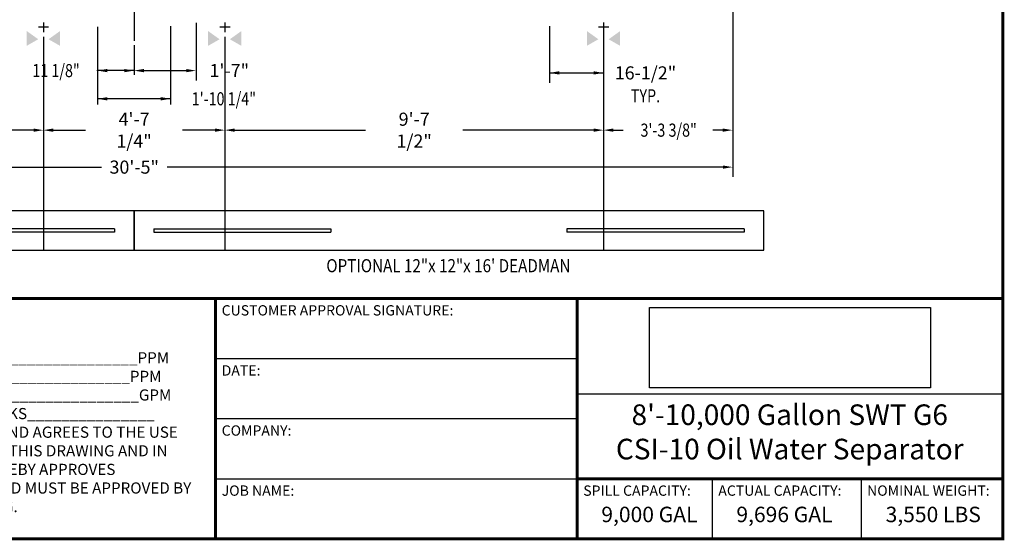
# Model space of a CAD drawing. Extents: x 151 to 711, y 91 to 500.
# Drawn here: x 410 to 711, y 91 to 249 of the extents above; entities that cross this region are included whole.
import ezdxf
from ezdxf.enums import TextEntityAlignment as Align

# ---------------------------------------------------------------- set-up
doc = ezdxf.new("R2010")
doc.units = 0
doc.header["$LTSCALE"] = 15
doc.header["$MEASUREMENT"] = 0
doc.linetypes.add('CENTER', pattern=[2, 1.25, -0.25, 0.25, -0.25])
doc.layers.get('DEFPOINTS').update_dxf_attribs({"linetype": 'CONTINUOUS'})
for name, color, linetype in [('ACCESSORIES', 3, 'CONTINUOUS'), ('BORDER', 2, 'CONTINUOUS'), ('DIM', 2, 'CONTINUOUS'), ('X-DEADMAN', 4, 'CONTINUOUS')]:
    doc.layers.add(name, color=color, linetype=linetype)
doc.styles.add('ROMANS', font='romans', dxfattribs={"width": 0.8})
doc.styles.get("Standard").update_dxf_attribs({"font": 'arial.ttf'})
doc.dimstyles.new('TANK-1', dxfattribs={"dimtxt": 4, "dimasz": 3, "dimexe": 3, "dimexo": 3, "dimgap": 2, "dimtad": 0, "dimtih": 1, "dimtoh": 1, "dimdec": 3, "dimzin": 0, "dimdsep": 46, "dimlunit": 4, "dimtxsty": 'ROMANS', "dimcen": 0.125, "dimadec": 0, "dimazin": 0, "dimtfac": 1, "dimtdec": 3, "dimtmove": 2, "dimatfit": 3, "dimfxl": 1, "dimtolj": 1, "dimtzin": 0, "dimarcsym": 0})
picture_1 = doc.add_image_def('image1.jpg', size_in_pixel=(1256, 360))

# ---------------------------------------------------------------- blocks, each defined once
blk = doc.blocks.new('*D19')
at = {"layer": 'DEFPOINTS', "color": 0, "transparency": 16777216}
for p in [(417.66, 247.23), (472.97, 247.23), (472.97, 215.74)]:
    blk.add_point(p, dxfattribs=at)
at = {"layer": 'DIM', "color": 0, "lineweight": -2, "transparency": 16777216}
for p, q in [((417.66, 244.23), (417.66, 212.74)), ((472.97, 244.23), (472.97, 212.74)), ((420.66, 215.74), (430.51, 215.74)), ((469.97, 215.74), (460.11, 215.74))]:
    blk.add_line(p, q, dxfattribs=at)
at = {"layer": 'DIM', "color": 0, "transparency": 16777216}
for points in [[(420.66, 216.24), (420.66, 215.24), (417.66, 215.74)], [(469.97, 216.24), (469.97, 215.24), (472.97, 215.74)]]:
    blk.add_solid(points, dxfattribs=at)
at = {"layer": 'DIM', "color": 0, "transparency": 16777216, "insert": (445.31, 215.74), "char_height": 4, "attachment_point": 5, "style": 'ROMANS'}
blk.add_mtext('\\A1;4\'-7 1/4"', dxfattribs=at)
blk = doc.blocks.new('*D20')
at = {"layer": 'DEFPOINTS', "color": 0, "transparency": 16777216}
for p in [(262.84, 298.2), (627.87, 298.23), (627.87, 204.47)]:
    blk.add_point(p, dxfattribs=at)
at = {"layer": 'DIM', "color": 0, "lineweight": -2, "transparency": 16777216}
for p, q in [((262.84, 295.2), (262.84, 201.47)), ((627.87, 295.23), (627.87, 201.47)), ((265.84, 204.47), (435.36, 204.47)), ((624.87, 204.47), (455.36, 204.47))]:
    blk.add_line(p, q, dxfattribs=at)
at = {"layer": 'DIM', "color": 0, "transparency": 16777216}
for points in [[(265.84, 204.97), (265.84, 203.97), (262.84, 204.47)], [(624.87, 204.97), (624.87, 203.97), (627.87, 204.47)]]:
    blk.add_solid(points, dxfattribs=at)
at = {"layer": 'DIM', "color": 0, "transparency": 16777216, "insert": (445.36, 204.47), "char_height": 4, "attachment_point": 5, "style": 'ROMANS'}
blk.add_mtext('\\A1;30\'-5"', dxfattribs=at)
blk = doc.blocks.new('*D25')
at = {"layer": 'DEFPOINTS', "color": 0, "transparency": 16777216}
for p in [(302.16, 247.23), (417.66, 247.23), (417.66, 215.74)]:
    blk.add_point(p, dxfattribs=at)
at = {"layer": 'DIM', "color": 0, "lineweight": -2, "transparency": 16777216}
for p, q in [((302.16, 244.23), (302.16, 212.74)), ((417.66, 244.23), (417.66, 212.74)), ((305.16, 215.74), (345.11, 215.74)), ((414.66, 215.74), (374.71, 215.74))]:
    blk.add_line(p, q, dxfattribs=at)
at = {"layer": 'DIM', "color": 0, "transparency": 16777216}
for points in [[(305.16, 216.24), (305.16, 215.24), (302.16, 215.74)], [(414.66, 216.24), (414.66, 215.24), (417.66, 215.74)]]:
    blk.add_solid(points, dxfattribs=at)
at = {"layer": 'DIM', "color": 0, "transparency": 16777216, "insert": (359.91, 215.74), "char_height": 4, "attachment_point": 5, "style": 'ROMANS'}
blk.add_mtext('\\A1;9\'-7 1/2"', dxfattribs=at)
blk = doc.blocks.new('*D14')
at = {"layer": 'DEFPOINTS', "color": 0, "transparency": 16777216}
for p in [(571.96, 250.45), (588.47, 250.45), (588.47, 233.2)]:
    blk.add_point(p, dxfattribs=at)
at = {"layer": 'DIM', "color": 0, "lineweight": -2, "transparency": 16777216}
for p, q in [((571.96, 247.45), (571.96, 230.2)), ((588.47, 247.45), (588.47, 230.2)), ((574.96, 233.2), (585.47, 233.2))]:
    blk.add_line(p, q, dxfattribs=at)
at = {"layer": 'DIM', "color": 0, "transparency": 16777216}
for points in [[(574.96, 233.7), (574.96, 232.7), (571.96, 233.2)], [(585.47, 233.7), (585.47, 232.7), (588.47, 233.2)]]:
    blk.add_solid(points, dxfattribs=at)
at = {"layer": 'DIM', "color": 0, "transparency": 16777216, "insert": (601.26, 233.2), "char_height": 4, "attachment_point": 5, "style": 'ROMANS'}
blk.add_mtext('\\A1;16-1/2"', dxfattribs=at)
blk = doc.blocks.new('*D15')
at = {"layer": 'DEFPOINTS', "color": 0, "transparency": 16777216}
for p in [(472.97, 247.23), (588.47, 247.23), (588.47, 215.74)]:
    blk.add_point(p, dxfattribs=at)
at = {"layer": 'DIM', "color": 0, "lineweight": -2, "transparency": 16777216}
for p, q in [((472.97, 244.23), (472.97, 212.74)), ((588.47, 244.23), (588.47, 212.74)), ((475.97, 215.74), (515.92, 215.74)), ((585.47, 215.74), (545.52, 215.74))]:
    blk.add_line(p, q, dxfattribs=at)
at = {"layer": 'DIM', "color": 0, "transparency": 16777216}
for points in [[(475.97, 216.24), (475.97, 215.24), (472.97, 215.74)], [(585.47, 216.24), (585.47, 215.24), (588.47, 215.74)]]:
    blk.add_solid(points, dxfattribs=at)
at = {"layer": 'DIM', "color": 0, "transparency": 16777216, "insert": (530.72, 215.74), "char_height": 4, "attachment_point": 5, "style": 'ROMANS'}
blk.add_mtext('\\A1;9\'-7 1/2"', dxfattribs=at)
blk = doc.blocks.new('*D16')
at = {"layer": 'DEFPOINTS', "color": 0, "transparency": 16777216}
for p in [(464.21, 251.46), (445.31, 233.9), (464.21, 233.9)]:
    blk.add_point(p, dxfattribs=at)
at = {"layer": 'DIM', "color": 0, "lineweight": -2, "transparency": 16777216}
for p, q in [((464.21, 248.46), (464.21, 230.9)), ((448.31, 233.9), (461.21, 233.9))]:
    blk.add_line(p, q, dxfattribs=at)
at = {"layer": 'DIM', "color": 0, "transparency": 16777216}
for points in [[(448.31, 234.4), (448.31, 233.4), (445.31, 233.9)], [(461.21, 234.4), (461.21, 233.4), (464.21, 233.9)]]:
    blk.add_solid(points, dxfattribs=at)
at = {"layer": 'DIM', "color": 0, "transparency": 16777216, "insert": (474.35, 233.9), "char_height": 4, "attachment_point": 5, "style": 'ROMANS'}
blk.add_mtext('\\A1;1\'-7"', dxfattribs=at)
blk = doc.blocks.new('NEW12x12x16-DM')
at = {"layer": 'X-DEADMAN', "color": 1}
for p, q in [((96, 0), (-96, 0)), ((-96, 0), (-96, -12)), ((96, -12), (96, 0)), ((-90, -5.5), (-36, -5.5)), ((-90, -5.5), (-90, -6.5)), ((-36, -5.5), (-36, -6.5)), ((90, -5.5), (36, -5.5)), ((36, -5.5), (36, -6.5)), ((90, -5.5), (90, -6.5)), ((-90, -6.5), (-36, -6.5)), ((90, -6.5), (36, -6.5)), ((-96, -12), (96, -12))]:
    blk.add_line(p, q, dxfattribs=at)
at = {"layer": 'X-DEADMAN', "color": 1, "style": 'ROMANS', "width": 0.85}
blk.add_text('OPTIONAL 12"x 12"x 16\' DEADMAN', height=4, dxfattribs=at).set_placement((-0.16, -17.25), align=Align.MIDDLE)
blk = doc.blocks.new('CSILogo-14')
at = {"layer": 'ACCESSORIES'}
image = blk.add_image(picture_1, insert=(2.29, -25.54), size_in_units=(85.62, 24.54), dxfattribs=at)
image.dxf.flags = 7

msp = doc.modelspace()

# ---------------------------------------------------------------- linework, layer by layer
at = {"layer": 'ACCESSORIES'}
for points in [[(416.0858, 243.4583), (412.5858, 241.4583), (416.0858, 243.4583), (412.5858, 245.9583)], [(419.2215, 243.4583), (422.7215, 241.4583), (419.2215, 243.4583), (422.7215, 245.9583)], [(471.3924, 243.4583), (467.8924, 241.4583), (471.3924, 243.4583), (467.8924, 245.9583)], [(474.5281, 243.4583), (478.0281, 241.4583), (474.5281, 243.4583), (478.0281, 245.9583)], [(586.8924, 243.4583), (583.3924, 241.4583), (586.8924, 243.4583), (583.3924, 245.9583)], [(590.0281, 243.4583), (593.5281, 241.4583), (590.0281, 243.4583), (593.5281, 245.9583)]]:
    msp.add_solid(points, dxfattribs=at)
at = {"layer": 'BORDER'}
for p, q in [((662.0578, 164.4173), (710.2217, 164.4173)), ((662.0578, 164.4173), (710.2217, 164.4173)), ((470.1748, 146.0941), (580.4355, 146.0941)), ((580.4355, 135.2945), (710.2217, 135.2945)), ((470.1748, 127.7709), (580.4355, 127.7709)), ((470.1748, 109.4477), (580.4355, 109.4477)), ((621.6188, 109.4477), (621.6188, 91.1245)), ((666.9902, 109.4477), (666.9902, 91.1245))]:
    msp.add_line(p, q, dxfattribs=at)
at = {"layer": 'BORDER', "const_width": 0.9162}
msp.add_lwpolyline([(710.2217, 91.1245), (151.1018, 91.1245), (151.1018, 499.4705), (710.2217, 499.4705)], close=True, dxfattribs=at)
for points in [[(151.1018, 164.4173), (710.2217, 164.4173)], [(470.1748, 164.4173), (470.1748, 91.1245)], [(580.4355, 164.4173), (580.4355, 91.1245)], [(580.4355, 109.4477), (710.2217, 109.4477)]]:
    msp.add_lwpolyline(points, dxfattribs=at)
at = {"layer": 'DEFPOINTS'}
for p, q in [((416.1465, 247.2297), (419.26, 247.2297)), ((417.6612, 248.5753), (417.6612, 245.6319)), ((471.4531, 247.2297), (474.5666, 247.2297)), ((472.9678, 248.5753), (472.9678, 245.6319)), ((586.9531, 247.2297), (590.0666, 247.2297)), ((588.4678, 248.5753), (588.4678, 245.6319))]:
    msp.add_line(p, q, dxfattribs=at)
at = {"layer": 'DEFPOINTS', "color": 0, "linetype": 'ByBlock'}
msp.add_point((445.3069, 243.0093), dxfattribs=at)
at = {"layer": 'DIM', "color": 5, "linetype": 'CENTER'}
msp.add_line((445.3069, 344.2021), (445.3069, 243.0093), dxfattribs=at)
at = {"layer": 'DIM'}
for p, q in [((434.1537, 247.274), (434.1537, 230.9015)), ((434.1537, 247.274), (434.1537, 223.5422)), ((456.4602, 247.4503), (456.4602, 223.5422)), ((445.3069, 241.6742), (445.3069, 232.5664)), ((445.3069, 233.9015), (434.1537, 233.9015)), ((571.9602, 233.196), (588.4678, 233.196)), ((456.4602, 225.3033), (434.1537, 225.3033)), ((591.4678, 215.7413), (594.4678, 215.7413)), ((624.7888, 215.7413), (621.7888, 215.7413))]:
    msp.add_line(p, q, dxfattribs=at)
for p in [(434.1537, 233.9015), (456.4602, 225.3033)]:
    msp.add_point(p, dxfattribs=at)
for points in [[(437.1537, 234.4015), (437.1537, 233.4015), (434.1537, 233.9015)], [(442.3069, 234.4015), (442.3069, 233.4015), (445.3069, 233.9015)], [(437.1537, 225.8033), (437.1537, 224.8033), (434.1537, 225.3033)], [(453.4602, 225.8033), (453.4602, 224.8033), (456.4602, 225.3033)], [(591.4678, 216.2413), (591.4678, 215.2413), (588.4678, 215.7413)], [(624.7888, 216.2413), (624.7888, 215.2413), (627.7888, 215.7413)]]:
    msp.add_solid(points, dxfattribs=at)
at = {"layer": 'X-DEADMAN'}
for p, q in [((417.6612, 212.7413), (417.6612, 179.1364)), ((472.9678, 212.7413), (472.9678, 179.1364)), ((588.4678, 212.7413), (588.4678, 179.1364))]:
    msp.add_line(p, q, dxfattribs=at)

# ---------------------------------------------------------------- block references
at = {"layer": 'ACCESSORIES'}
msp.add_blockref('CSILogo-14', (600.2246, 162.6693), dxfattribs=at)
at = {"layer": 'X-DEADMAN'}
for p in [(349.3069, 191.1364), (541.3069, 191.1364)]:
    msp.add_blockref('NEW12x12x16-DM', p, dxfattribs=at)

# ---------------------------------------------------------------- texts
at = {"layer": 'BORDER'}
for s, height, p in [('CUSTOMER APPROVAL SIGNATURE:', 3.141123, (472.0213, 162.3621)), ('DATE:', 3.14112, (472.0213, 144.0389)), ('COMPANY:', 3.14112, (472.0213, 125.7157)), ('JOB NAME:', 3.14112, (472.0213, 107.3924)), ('SPILL CAPACITY:', 3.141123, (582.282, 107.3924)), ('ACTUAL CAPACITY:', 3.141123, (623.4653, 107.3924)), ('NOMINAL WEIGHT:', 3.141123, (668.8367, 107.3924))]:
    msp.add_text(s, height=height, dxfattribs=at).set_placement(p, align=Align.TOP_LEFT)
for s, p in [('9,000 GAL', (602.4558, 97.9433)), ('9,696 GAL', (643.6391, 97.9433)), ('3,550 LBS', (689.0105, 97.9433))]:
    msp.add_text(s, height=4.71168, dxfattribs=at).set_placement(p, align=Align.MIDDLE)
for s, insert, char_height, width, attachment_point in [('{\\fArial|b1|i0|c0|p34;\\LDESIGN PARAMETERS:\\P}THE SEPARATOR IS DESIGNED FOR:\\P1. MAXIMUM INFLUENT CAPACITY (IN)____________________PPM\\P2. MAXIMUM EFFLUENT CAPACITY (OUT)_________________PPM\\P3. MAXIMUM FLOW RATE_______________________________GPM\\P4. NUMBER OF INSTALLED COALESCER PACKS_______________\\PCUSTOMER SIGNATURE ACKNOWLEDGES AND AGREES TO THE USE AND DESIGN PARAMETERS AS DETAILED IN THIS DRAWING AND IN THE REFERENCED PUBLICATIONS AND HEREBY APPROVES FABRICATION. ANY DEVEATION AS OUTLINED MUST BE APPROVED BY{\\fArial|b1|i1|c0|p34; CSI} IN WRITING PRIOR TO MANUFACTURING.', (313.9499, 159.3766), 3.4028833, 150.297444, 1), ("8'-10,000 Gallon SWT G6\\P CSI-10 Oil Water Separator", (645.2485, 132.1038), 6.282246, 128.881963, 2)]:
    msp.add_mtext(s, dxfattribs=dict(at, insert=insert, char_height=char_height, width=width, attachment_point=attachment_point))
at = {"layer": 'DIM', "style": 'ROMANS', "width": 0.8}
for s, p in [('11 1/8"', (421.51, 233.9015)), ('1\'-10 1/4"', (472.6906, 225.3033)), ('3\'-3 3/8"', (608.3256, 215.7413))]:
    msp.add_text(s, height=4, dxfattribs=at).set_placement(p, align=Align.MIDDLE_CENTER)
msp.add_text('TYP.', height=4, dxfattribs=at).set_placement((601.26, 225.6944), align=Align.MIDDLE)

# ---------------------------------------------------------------- dimensions: what is measured, and where the dimension line sits
at = {"layer": 'DIM'}
for base, p1, p2, picture, middle in [((627.8702, 204.4695), (262.8402, 298.2012), (627.8702, 298.2264), '*D20', (445.3552, 204.4695)), ((417.6612, 215.7413), (302.1612, 247.2297), (417.6612, 247.2297), '*D25', (359.9112, 215.7413)), ((472.9678, 215.7413), (417.6612, 247.2297), (472.9678, 247.2297), '*D19', (445.3145, 215.7413)), ((588.4678, 215.7413), (472.9678, 247.2297), (588.4678, 247.2297), '*D15', (530.7178, 215.7413))]:
    dim = msp.add_linear_dim(base=base, p1=p1, p2=p2, dimstyle='TANK-1', override={"dimfrac": 2}, dxfattribs=at)
    dim.commit()
    dim.dimension.update_dxf_attribs({"geometry": picture, "text_midpoint": middle})
dim = msp.add_linear_dim(base=(464.2102, 233.9015), p1=(445.3069, 233.9015), p2=(464.2102, 251.4616), text='1\'-7"', dimstyle='TANK-1', dxfattribs=at)
dim.commit()
dim.dimension.update_dxf_attribs({"geometry": '*D16', "text_midpoint": (474.3522, 233.9015), "dimtype": 160})
dim = msp.add_linear_dim(base=(588.4678, 233.196), p1=(571.9602, 250.4503), p2=(588.4678, 250.4503), text='16-1/2"', dimstyle='TANK-1', override={"dimfrac": 2}, dxfattribs=at)
dim.commit()
dim.dimension.update_dxf_attribs({"geometry": '*D14', "text_midpoint": (601.26, 233.196), "dimtype": 160})

doc.saveas('drawing.dxf')
